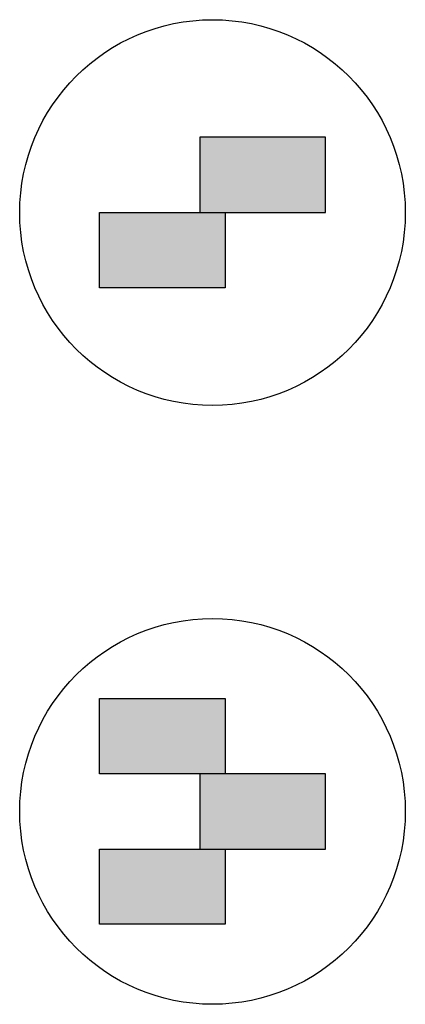
# Model space of a CAD drawing. Units: millimetres. Extents: x 0 to 3510, y 1911 to 3479.
# Drawn here: x 1422 to 1437, y 2249 to 2288 of the extents above; entities that cross this region are included whole.
import ezdxf

# ---------------------------------------------------------------- set-up
doc = ezdxf.new("R2010")
doc.units = ezdxf.units.MM
doc.header["$LTSCALE"] = 2.5
doc.layers.add('A4PURSOM2', color=3, linetype='Continuous')

msp = doc.modelspace()

# ---------------------------------------------------------------- hatches: boundary and pattern name
at = {"layer": 'A4PURSOM2'}
for points in [[(1428.808, 2280.152), (1429.808, 2280.152), (1433.808, 2280.152), (1433.808, 2283.152), (1428.808, 2283.152)], [(1428.808, 2280.152), (1429.808, 2280.152), (1433.808, 2280.152), (1433.808, 2283.152), (1428.808, 2283.152)], [(1424.808, 2277.152), (1425.808, 2277.152), (1429.808, 2277.152), (1429.808, 2280.152), (1424.808, 2280.152)], [(1424.808, 2257.795), (1429.808, 2257.795), (1429.808, 2260.795), (1424.808, 2260.795)], [(1428.808, 2254.795), (1429.808, 2254.795), (1433.808, 2254.795), (1433.808, 2257.795), (1428.808, 2257.795)], [(1429.808, 2254.795), (1424.808, 2254.795), (1424.808, 2251.795), (1429.808, 2251.795)]]:
    msp.add_hatch(color=256, dxfattribs=at).paths.add_polyline_path(points)

# ---------------------------------------------------------------- linework, layer by layer
msp.add_line((1428.808, 2257.795), (1428.808, 2254.795), dxfattribs=at)
for points in [[(1429.808, 2280.152), (1429.808, 2277.152), (1424.808, 2277.152), (1424.808, 2280.152), (1433.808, 2280.152), (1433.808, 2283.152), (1428.808, 2283.152), (1428.808, 2280.152)], [(1429.808, 2254.795), (1429.808, 2251.795), (1424.808, 2251.795), (1424.808, 2254.795), (1433.808, 2254.795), (1433.808, 2257.795), (1424.808, 2257.795), (1424.808, 2260.795), (1429.808, 2260.795), (1429.808, 2257.795)]]:
    msp.add_lwpolyline(points, dxfattribs=at)
for centre in [(1429.308, 2280.152), (1429.308, 2256.295)]:
    msp.add_circle(centre, 7.687, dxfattribs=at)

doc.saveas('drawing.dxf')
